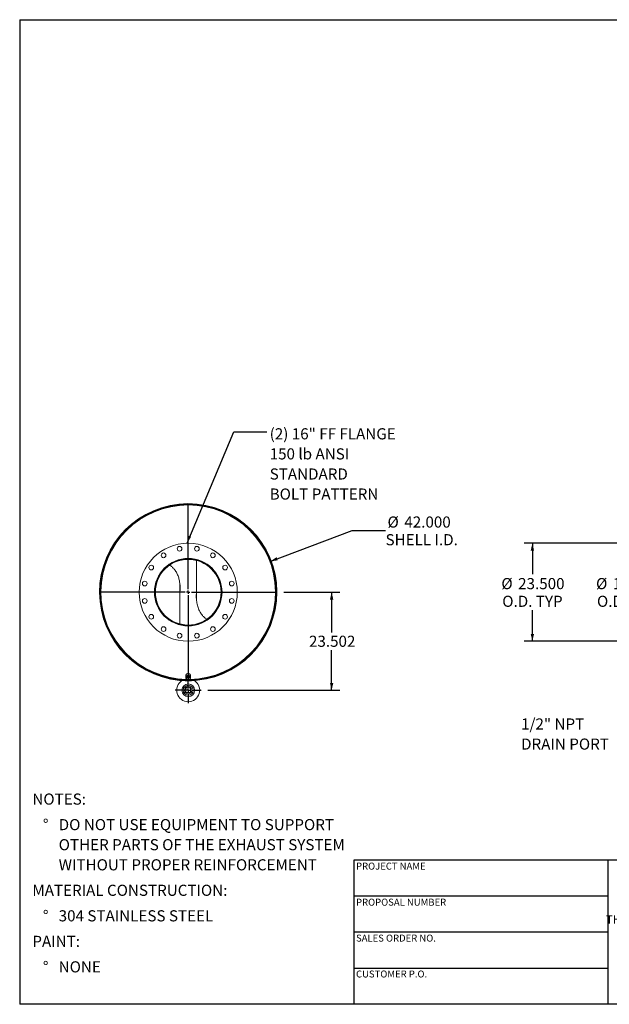
# Model space of a CAD drawing. Units: inches. Extents: x 16 to 336, y 16 to 252.
# Drawn here: x 16 to 157, y 16 to 252 of the extents above; entities that cross this region are included whole.
import ezdxf

# ---------------------------------------------------------------- set-up
doc = ezdxf.new("R2010")
doc.units = ezdxf.units.IN
doc.header["$LTSCALE"] = 32
doc.header["$MEASUREMENT"] = 0
doc.layers.add('FORMAT', color=7, linetype='Continuous')
doc.styles.add('SLDTEXTSTYLE0', font='TXT', dxfattribs={"width": 0.75})
doc.styles.add('SLDTEXTSTYLE3', font='TXT', dxfattribs={"width": 0.7})
doc.dimstyles.new('SLDDIMSTYLE0', dxfattribs={"dimtxt": 2.666667, "dimasz": 1.76, "dimexe": 0, "dimexo": 0.0625, "dimgap": 0.666667, "dimtad": 0, "dimtih": 1, "dimtoh": 1, "dimdec": 3, "dimrnd": 1e-09, "dimzin": 12, "dimdsep": 46, "dimtxsty": 'SLDTEXTSTYLE0', "dimsah": 1, "dimcen": 0.09, "dimadec": 0, "dimazin": 3, "dimtfac": 1, "dimtdec": 4, "dimtofl": 0, "dimtmove": 0, "dimatfit": 3, "dimfxl": 0, "dimfrac": 2, "dimtolj": 1, "dimtzin": 12, "dimarcsym": 0})
doc.dimstyles.new('SLDDIMSTYLE1', dxfattribs={"dimtxt": 2.666667, "dimasz": 1.76, "dimexe": 0, "dimexo": 0.0625, "dimgap": 0.666667, "dimtad": 0, "dimtih": 1, "dimtoh": 1, "dimdec": 3, "dimrnd": 1e-09, "dimzin": 4, "dimdsep": 46, "dimtxsty": 'SLDTEXTSTYLE0', "dimsah": 1, "dimcen": 0, "dimadec": 0, "dimazin": 1, "dimtfac": 1, "dimtdec": 4, "dimtofl": 0, "dimtmove": 0, "dimatfit": 3, "dimfxl": 0, "dimfrac": 2, "dimtolj": 1, "dimtzin": 12, "dimarcsym": 0})
doc.dimstyles.new('SLDDIMSTYLE2', dxfattribs={"dimtxt": 0.18, "dimasz": 1.76, "dimexe": 0, "dimexo": 0.0625, "dimgap": 0, "dimtad": 0, "dimtih": 1, "dimtoh": 1, "dimdec": 0, "dimrnd": 1e-09, "dimzin": 0, "dimdsep": 46, "dimtxsty": 'Standard', "dimsah": 1, "dimcen": 0.09, "dimadec": 0, "dimazin": 0, "dimtfac": 1.76, "dimtdec": 0, "dimtofl": 0, "dimtmove": 0, "dimatfit": 3, "dimfxl": 0, "dimfrac": 2, "dimtolj": 1, "dimtzin": 0, "dimarcsym": 0})
doc.dimstyles.new('SLDDIMSTYLE3', dxfattribs={"dimtxt": 2.666667, "dimasz": 1.76, "dimexe": 0, "dimexo": 0.0625, "dimgap": 0.666667, "dimtad": 0, "dimtih": 1, "dimtoh": 1, "dimdec": 3, "dimrnd": 1e-09, "dimzin": 4, "dimdsep": 46, "dimtxsty": 'SLDTEXTSTYLE0', "dimsah": 1, "dimcen": 0.09, "dimadec": 0, "dimazin": 1, "dimtfac": 1, "dimtdec": 4, "dimtofl": 0, "dimtmove": 0, "dimatfit": 3, "dimfxl": 0, "dimfrac": 2, "dimtolj": 1, "dimtzin": 12, "dimarcsym": 0})
doc.dimstyles.new('SLDDIMSTYLE4', dxfattribs={"dimtxt": 2.666667, "dimasz": 1.76, "dimexe": 0, "dimexo": 0.0625, "dimgap": 0.666667, "dimtad": 0, "dimtih": 1, "dimtoh": 1, "dimdec": 3, "dimrnd": 1e-09, "dimzin": 4, "dimdsep": 46, "dimtxsty": 'SLDTEXTSTYLE0', "dimsah": 1, "dimcen": 0.09, "dimadec": 0, "dimazin": 1, "dimtfac": 1, "dimtdec": 4, "dimtmove": 0, "dimatfit": 0, "dimfxl": 0, "dimfrac": 2, "dimtolj": 1, "dimtzin": 12, "dimarcsym": 0})

# ---------------------------------------------------------------- blocks, each defined once
blk = doc.blocks.new('SW_NOTE_0')
at = {"layer": 'FORMAT', "color": 0, "attachment_point": 1, "style": 'SLDTEXTSTYLE0'}
for s, insert, char_height in [('NOTES:', (0, 3.44), 2.667), ('%%d', (2.52, -2.68), 2.667), ('DO NOT USE EQUIPMENT TO SUPPORT', (6.3, -2.68), 2.6667), ('OTHER PARTS OF THE EXHAUST SYSTEM', (6.3, -7.49), 2.6667), ('WITHOUT PROPER REINFORCEMENT', (6.3, -12.31), 2.6667), ('MATERIAL CONSTRUCTION:', (0, -18.42), 2.6667), ('%%d', (2.52, -24.54), 2.667), ('304 STAINLESS STEEL', (6.3, -24.54), 2.6667), ('PAINT:', (0, -30.66), 2.667), ('%%d', (2.52, -36.77), 2.667), ('NONE', (6.3, -36.77), 2.667)]:
    blk.add_mtext(s, dxfattribs=dict(at, insert=insert, char_height=char_height))
blk = doc.blocks.new('SW_NOTE_2')
at = {"layer": 'FORMAT', "color": 0, "char_height": 2, "attachment_point": 2, "style": 'SLDTEXTSTYLE3'}
for s, insert in [('THE INFORMATION CONTAINED IN', (18.59, 2.58)), ('THIS DRAWING IS THE SOLE PROPERTY', (18.62, -0.09)), ('OF MIRATECH GROUP, LLC.  ANY', (18.56, -2.76)), ('REPRODUCTION IN PART OR AS A', (18.56, -5.42)), ('WHOLE WITHOUT THE WRITTEN', (18.46, -8.09)), ('PERMISSION OF MIRATECH', (18.58, -10.76)), ('GROUP, LLC IS PROHIBITED.', (18.69, -13.42))]:
    blk.add_mtext(s, dxfattribs=dict(at, insert=insert))
blk = doc.blocks.new('_D')
at = {"layer": 'FORMAT'}
for p, q in [((79.23, 114.78), (92.69, 114.78)), ((90.69, 114.78), (90.69, 105.15)), ((90.69, 91.28), (90.69, 100.91)), ((61.07, 91.28), (92.69, 91.28))]:
    blk.add_line(p, q, dxfattribs=at)
for points in [[(90.69, 114.78), (90.29, 113.02), (91.09, 113.02)], [(90.69, 91.28), (91.09, 93.04), (90.29, 93.04)]]:
    blk.add_solid(points, dxfattribs=at)
at = {"layer": 'FORMAT', "insert": (85.27, 104.35), "char_height": 2.667, "attachment_point": 1, "style": 'SLDTEXTSTYLE0'}
blk.add_mtext('23.502', dxfattribs=at)
blk = doc.blocks.new('_D_1')
at = {"layer": 'FORMAT'}
for p, q in [((76, 122.17), (95.6, 129.54)), ((95.6, 129.54), (103.6, 129.54))]:
    blk.add_line(p, q, dxfattribs=at)
blk.add_solid([(76, 122.17), (77.79, 122.42), (77.51, 123.17)], dxfattribs=at)
at = {"layer": 'FORMAT', "char_height": 2.667, "attachment_point": 1, "style": 'SLDTEXTSTYLE0'}
for s, insert in [('%%c', (104.07, 132.93)), ('42.000', (108.1, 132.93)), ('SHELL I.D.', (103.6, 128.69))]:
    blk.add_mtext(s, dxfattribs=dict(at, insert=insert))
blk = doc.blocks.new('SW_NOTE_8')
at = {"layer": 'FORMAT', "color": 0, "attachment_point": 1, "style": 'SLDTEXTSTYLE0'}
for s, insert, char_height in [('(2) 16" FF FLANGE', (0.71, 0.89), 2.6667), ('150 lb ANSI', (0.71, -3.92), 2.6667), ('STANDARD', (0.71, -8.74), 2.667), ('BOLT PATTERN', (0.71, -13.55), 2.6667)]:
    blk.add_mtext(s, dxfattribs=dict(at, insert=insert, char_height=char_height))
blk = doc.blocks.new('SW_CENTERMARKSYMBOL_0')
at = {"layer": 'FORMAT', "color": 0}
for p, q in [((0, 0.75), (0, 21.28)), ((-0.75, 0), (-21.28, 0)), ((0, 0), (-0.38, 0)), ((0, 0), (0, 0.38)), ((0, 0), (0, -0.38)), ((0, 0), (0.38, 0)), ((0.75, 0), (21.28, 0)), ((0, -0.75), (0, -21.28))]:
    blk.add_line(p, q, dxfattribs=at)
blk = doc.blocks.new('SW_CENTERMARKSYMBOL_1')
at = {"layer": 'FORMAT', "color": 0}
for p, q in [((0, 0.75), (0, 3.125)), ((-0.75, 0), (-3.125, 0)), ((0, 0), (-0.375, 0)), ((0, 0), (0, 0.375)), ((0, 0), (0, -0.375)), ((0, 0), (0.375, 0)), ((0.75, 0), (3.125, 0)), ((0, -0.75), (0, -3.125))]:
    blk.add_line(p, q, dxfattribs=at)
blk = doc.blocks.new('_D_4')
at = {"layer": 'FORMAT'}
for p, q in [((172.43, 126.53), (136.76, 126.53)), ((138.76, 126.53), (138.76, 119.07)), ((138.76, 103.03), (138.76, 110.49)), ((172.43, 103.03), (136.76, 103.03))]:
    blk.add_line(p, q, dxfattribs=at)
for points in [[(138.76, 126.53), (138.36, 124.77), (139.16, 124.77)], [(138.76, 103.03), (139.16, 104.79), (138.36, 104.79)]]:
    blk.add_solid(points, dxfattribs=at)
at = {"layer": 'FORMAT', "char_height": 2.667, "attachment_point": 1, "style": 'SLDTEXTSTYLE0'}
for s, insert in [('%%c', (131.33, 118.17)), ('23.500', (135.35, 118.17)), ('O.D. TYP', (131.55, 113.93))]:
    blk.add_mtext(s, dxfattribs=dict(at, insert=insert))
blk = doc.blocks.new('_D_5')
at = {"layer": 'FORMAT'}
for p, q in [((161.43, 122.78), (161.43, 126.78)), ((172.68, 122.78), (159.43, 122.78)), ((172.68, 106.78), (159.43, 106.78)), ((161.43, 106.78), (161.43, 102.78))]:
    blk.add_line(p, q, dxfattribs=at)
for points in [[(161.43, 122.78), (161.83, 124.54), (161.03, 124.54)], [(161.43, 106.78), (161.03, 105.02), (161.83, 105.02)]]:
    blk.add_solid(points, dxfattribs=at)
at = {"layer": 'FORMAT', "char_height": 2.667, "attachment_point": 1, "style": 'SLDTEXTSTYLE0'}
for s, insert in [('%%c', (154, 118.17)), ('16.000', (158.03, 118.17)), ('O.D. TYP', (154.23, 113.93))]:
    blk.add_mtext(s, dxfattribs=dict(at, insert=insert))
blk = doc.blocks.new('SW_NOTE_9')
at = {"layer": 'FORMAT', "color": 0, "char_height": 2.667, "attachment_point": 1, "style": 'SLDTEXTSTYLE0'}
for s, insert in [('1/2" NPT', (-21.33, 5.28)), ('DRAIN PORT', (-21.33, 0.46))]:
    blk.add_mtext(s, dxfattribs=dict(at, insert=insert))

msp = doc.modelspace()

# ---------------------------------------------------------------- linework, layer by layer
at = {"color": 7, "linetype": 'Continuous', "lineweight": 15}
for p, q in [((51.7709, 121.3367), (51.7149, 121.3707)), ((58.3465, 122.59), (58.3465, 122.5254)), ((58.3465, 122.3865), (58.3465, 112.7252)), ((54.3465, 107.1725), (54.3465, 116.8234)), ((35.284, 114.7805), (35.2093, 114.7805)), ((35.2093, 114.7785), (35.284, 114.7785)), ((54.3465, 106.969), (54.3465, 107.0335)), ((56.329, 106.7795), (56.3293, 106.914)), ((56.3465, 106.914), (56.3465, 106.7795)), ((60.9198, 108.2231), (60.978, 108.1882)), ((55.784, 94.7795), (55.784, 94.333)), ((55.948, 94.487), (55.8784, 94.047)), ((55.9265, 94.4408), (55.9265, 94.3513)), ((56.4161, 94.654), (55.948, 94.487)), ((55.948, 94.3499), (55.948, 94.487)), ((56.4161, 94.5169), (56.4161, 94.654)), ((56.8146, 94.381), (56.4161, 94.654)), ((56.7665, 94.414), (56.7665, 94.4408)), ((56.909, 94.333), (56.909, 94.7795)), ((54.9319, 93.5852), (54.9239, 93.5771)), ((54.9411, 93.576), (54.9319, 93.5852)), ((55.8784, 93.9099), (55.8784, 94.047)), ((55.909, 94.333), (55.9142, 94.2737)), ((56.407, 93.6233), (56.4072, 93.5486)), ((56.4092, 93.5486), (56.409, 93.6233)), ((56.8146, 94.2439), (56.8146, 94.381)), ((56.909, 91.8401), (55.784, 91.8401)), ((55.784, 91.8401), (55.784, 90.7151)), ((55.784, 90.7151), (56.909, 90.7151)), ((56.909, 90.7151), (56.909, 91.8401))]:
    msp.add_line(p, q, dxfattribs=at)
at = {"color": 7, "linetype": 'Continuous', "lineweight": 15, "flags": 128}
for points in [[(56.909, 94.7795), (56.9021, 94.8569), (56.8815, 94.9323), (56.8477, 95.004), (56.8016, 95.0702), (56.7442, 95.1292), (56.6771, 95.1796), (56.6019, 95.2202), (56.5203, 95.2499), (56.4345, 95.268), (56.3465, 95.2741), (56.2585, 95.268), (56.1727, 95.2499), (56.0911, 95.2202), (56.0159, 95.1796), (55.9487, 95.1292), (55.8914, 95.0702), (55.8453, 95.004), (55.8115, 94.9323), (55.7909, 94.8569), (55.784, 94.7795)], [(56.7841, 94.0223), (56.8016, 94.0423), (56.8477, 94.1085), (56.8815, 94.1802), (56.9021, 94.2557), (56.909, 94.333), (56.9021, 94.4104), (56.8815, 94.4859), (56.8477, 94.5576), (56.8016, 94.6238), (56.7442, 94.6828), (56.6771, 94.7332), (56.6019, 94.7738), (56.5203, 94.8035), (56.4345, 94.8216), (56.3465, 94.8277), (56.2585, 94.8216), (56.1727, 94.8035), (56.0911, 94.7738), (56.0159, 94.7332), (55.9487, 94.6828), (55.8914, 94.6238), (55.8453, 94.5576), (55.8115, 94.4859), (55.7909, 94.4104), (55.784, 94.333), (55.784, 94.333)], [(56.7757, 94.4077), (56.7682, 94.4354), (56.7407, 94.5), (56.7004, 94.5592), (56.6488, 94.6111), (56.5875, 94.6541), (56.5184, 94.6868), (56.4438, 94.7081), (56.3661, 94.7174), (56.2878, 94.7143), (56.2113, 94.6989), (56.1392, 94.6718), (56.0737, 94.6338), (56.017, 94.5862), (55.9709, 94.5304), (55.9369, 94.4682), (55.916, 94.4017), (55.909, 94.333)]]:
    msp.add_lwpolyline(points, dxfattribs=at)
at = {"color": 7, "linetype": 'Continuous', "lineweight": 15}
for centre, radius in [((56.3465, 114.7795), 11.75), ((54.2737, 125.2003), 0.5625), ((58.4193, 125.2003), 0.5625), ((56.3465, 114.7795), 8.0938), ((56.3465, 114.7795), 8.0625), ((50.4436, 123.6138), 0.5625), ((62.2494, 123.6138), 0.5625), ((47.5121, 120.6824), 0.5625), ((65.1809, 120.6824), 0.5625), ((45.9256, 116.8523), 0.5625), ((66.7673, 116.8523), 0.5625), ((45.9256, 112.7066), 0.5625), ((66.7673, 112.7066), 0.5625), ((47.5121, 108.8765), 0.5625), ((65.1809, 108.8765), 0.5625), ((50.4436, 105.9451), 0.5625), ((62.2494, 105.9451), 0.5625), ((54.2737, 104.3586), 0.5625), ((58.4193, 104.3586), 0.5625), ((56.3465, 91.2776), 1.5156), ((56.3465, 91.2776), 1.1875), ((56.3465, 91.2776), 0.885)]:
    msp.add_circle(centre, radius, dxfattribs=at)
for centre, radius, start, end in [((56.3465, 114.7795), 21.2309, 270.169264, 270.163848), ((56.3465, 114.7795), 21.1562, 270.169264, 270.163848), ((56.3465, 114.7795), 21.1372, 269.91479, 179.99728), ((56.3465, 114.7795), 21.0625, 270.532337, 179.99728), ((56.3465, 114.7795), 21, 270.991819, 269.179824), ((56.3465, 114.7795), 8, 270, 269.875), ((56.3465, 114.7795), 7.8655, 270, 269.875), ((56.3465, 114.7795), 21.1372, 180.00272, 269.758796), ((56.3465, 114.7795), 21.0625, 180.00272, 269.421332), ((56.3032, 94.0435), 0.3972, 107.771049, 169.155222), ((56.346, 93.9643), 0.4859, 56.33373, 109.720805), ((56.3465, 91.2776), 2.75, 123.055731, 56.944269), ((56.3465, 114.7795), 21.25, 265.952226, 274.047774), ((56.2386, 94.3361), 0.4546, 180.383735, 217.909817), ((56.2745, 94.0687), 0.3647, 172.198967, 237.334158), ((56.347, 94.1661), 0.4859, 236.33373, 289.720805), ((56.3897, 94.0869), 0.3972, 287.771049, 349.155222), ((56.4185, 94.0617), 0.3647, 352.198967, 57.334158)]:
    msp.add_arc(centre, radius, start, end, dxfattribs=at)
at = {"color": 8, "linetype": 'Continuous', "lineweight": 15}
msp.add_arc((56.3465, 114.7795), 20.9058, 271.130524, 268.826837, dxfattribs=at)
at = {"color": 7, "linetype": 'Continuous', "lineweight": 15}
for points, knots in [([(54.3465, 114.674), (54.3658, 114.8748), (54.4063, 115.2952), (54.4139, 115.8889), (54.3894, 116.451), (54.3375, 116.9618), (54.2554, 117.4685), (54.1416, 117.9677), (53.9978, 118.4468), (53.8241, 118.9039), (53.6221, 119.3373), (53.387, 119.7528), (53.1365, 120.119), (52.8769, 120.437), (52.6159, 120.7109), (52.3325, 120.9603), (52.0932, 121.145), (51.9419, 121.234), (51.8987, 121.2594)], [0, 0, 0, 0, 0.08130829, 0.17025303, 0.23915015, 0.30826461, 0.37741064, 0.44644442, 0.51527366, 0.57984455, 0.64461379, 0.70932973, 0.77382768, 0.82517699, 0.87669422, 0.92817773, 0.97948091, 1, 1, 1, 1]), ([(54.4039, 115.9448), (54.4035, 115.7984), (54.4024, 115.4306), (54.3784, 115.0609), (54.3467, 114.8404), (54.3465, 114.8392)], [0, 0, 0, 0, 0.396719302, 0.996593683, 1, 1, 1, 1]), ([(58.3465, 114.8869), (58.3443, 114.8715), (58.3103, 114.6291), (58.2861, 114.155), (58.2802, 113.469), (58.3266, 112.8195), (58.4137, 112.21), (58.5367, 111.6415), (58.7023, 111.085), (58.8967, 110.5867), (59.1109, 110.1467), (59.3349, 109.7622), (59.5884, 109.3974), (59.8539, 109.0781), (60.1255, 108.8024), (60.3984, 108.5691), (60.6223, 108.3996), (60.7606, 108.3184), (60.7957, 108.2977)], [0, 0, 0, 0, 0.00627096, 0.09867076, 0.19090177, 0.28279093, 0.3609555, 0.43935221, 0.51768546, 0.59576322, 0.65592145, 0.71626829, 0.77656688, 0.83665909, 0.88545293, 0.9344093, 0.98333764, 1, 1, 1, 1]), ([(58.2874, 113.6139), (58.2865, 113.6658), (58.2821, 113.9058), (58.2987, 114.2568), (58.3336, 114.5535), (58.3465, 114.6632)], [0, 0, 0, 0, 0.147879727, 0.685112598, 1, 1, 1, 1]), ([(56.182, 94.4217), (56.1429, 94.4083), (56.0644, 94.3815), (55.9869, 94.3605), (55.948, 94.3499)], [0, 0, 0, 0, 0.49778063, 1, 1, 1, 1]), ([(56.4161, 94.5169), (56.3775, 94.4998), (56.3, 94.4655), (56.2214, 94.4363), (56.182, 94.4217)], [0, 0, 0, 0, 0.49811277, 1, 1, 1, 1]), ([(56.1875, 95.2528), (56.2132, 95.2605), (56.2637, 95.2756), (56.343, 95.2807), (56.4187, 95.2782), (56.464, 95.2619), (56.485, 95.2543)], [0, 0, 0, 0, 0.26603816, 0.52209309, 0.7781457, 1, 1, 1, 1]), ([(56.6154, 94.3687), (56.5821, 94.3921), (56.5152, 94.439), (56.4492, 94.4909), (56.4161, 94.5169)], [0, 0, 0, 0, 0.497780631, 1, 1, 1, 1]), ([(55.9132, 94.1182), (55.9074, 94.082), (55.8957, 94.0094), (55.8842, 93.9432), (55.8784, 93.9099)], [0, 0, 0, 0, 0.49778063, 1, 1, 1, 1]), ([(55.8784, 93.9099), (55.9112, 93.8841), (55.9772, 93.8322), (56.0441, 93.7853), (56.0776, 93.7617)], [0, 0, 0, 0, 0.49811277, 1, 1, 1, 1]), ([(55.948, 94.3499), (55.9422, 94.3103), (55.9307, 94.2308), (55.919, 94.1558), (55.9132, 94.1182)], [0, 0, 0, 0, 0.49811277, 1, 1, 1, 1]), ([(56.0776, 93.7617), (56.1109, 93.7395), (56.1778, 93.6948), (56.2438, 93.6563), (56.2769, 93.6369)], [0, 0, 0, 0, 0.49778063, 1, 1, 1, 1]), ([(56.2769, 93.6369), (56.3155, 93.6474), (56.393, 93.6684), (56.4715, 93.6952), (56.511, 93.7087)], [0, 0, 0, 0, 0.498112766, 1, 1, 1, 1]), ([(56.511, 93.7087), (56.5501, 93.7232), (56.6286, 93.7524), (56.7061, 93.7867), (56.745, 93.8039)], [0, 0, 0, 0, 0.49778063, 1, 1, 1, 1]), ([(56.8146, 94.2439), (56.7818, 94.2631), (56.7158, 94.3017), (56.6489, 94.3463), (56.6154, 94.3687)], [0, 0, 0, 0, 0.49811277, 1, 1, 1, 1]), ([(56.745, 93.8039), (56.7508, 93.8369), (56.7623, 93.9031), (56.774, 93.9757), (56.7798, 94.0122)], [0, 0, 0, 0, 0.49811277, 1, 1, 1, 1]), ([(56.7798, 94.0122), (56.7856, 94.0495), (56.7973, 94.1245), (56.8088, 94.204), (56.8146, 94.2439)], [0, 0, 0, 0, 0.49778063, 1, 1, 1, 1])]:
    msp.add_open_spline(points, degree=3, knots=knots, dxfattribs=at)
at = {"layer": 'FORMAT'}
for p, q in [((15.9999, 252), (335.9999, 252)), ((15.9999, 252), (15.9999, 16)), ((156.7999, 50.56), (95.9999, 50.56)), ((95.9999, 50.56), (95.9999, 41.92)), ((204.7999, 50.56), (156.7999, 50.56)), ((156.7999, 50.56), (156.7999, 16)), ((95.9999, 41.92), (95.9999, 16)), ((156.7999, 41.92), (95.9999, 41.92)), ((156.7999, 33.28), (95.9999, 33.28)), ((95.9999, 24.64), (156.7999, 24.64)), ((335.9999, 16), (15.9999, 16))]:
    msp.add_line(p, q, dxfattribs=at)

# ---------------------------------------------------------------- block references
for name, p in [('SW_NOTE_8', (75.1432, 153.1829)), ('SW_CENTERMARKSYMBOL_0', (56.3465, 114.7795)), ('SW_CENTERMARKSYMBOL_1', (56.3465, 91.2776)), ('SW_NOTE_9', (157.3823, 79.2457)), ('SW_NOTE_0', (19.0311, 63.0823)), ('SW_NOTE_2', (162.4695, 37.4285))]:
    msp.add_blockref(name, p, dxfattribs=at)

# ---------------------------------------------------------------- texts
at = {"layer": 'FORMAT', "char_height": 1.666667, "attachment_point": 1, "style": 'SLDTEXTSTYLE0'}
for s, insert in [('PROJECT NAME', (96.5345, 49.9539)), ('PROPOSAL NUMBER', (96.5345, 41.3119)), ('SALES ORDER NO.', (96.5345, 32.699)), ('CUSTOMER P.O.', (96.5345, 24.0973))]:
    msp.add_mtext(s, dxfattribs=dict(at, insert=insert))

# ---------------------------------------------------------------- dimensions: what is measured, and where the dimension line sits
at = {"layer": 'FORMAT'}
dim = msp.add_diameter_dim_2p(p1=(36.6908, 107.3866), p2=(76.0022, 122.1723), text='<>\\PSHELL I.D.', dimstyle='SLDDIMSTYLE1', dxfattribs=at)
dim.commit()
dim.dimension.update_dxf_attribs({"geometry": '_D_1', "text_midpoint": (111.5001, 129.5439), "dimtype": 163})
for base, p1, p2, dimstyle, picture, middle in [((138.7575, 103.0295), (174.0331, 126.5295), (174.0331, 103.0295), 'SLDDIMSTYLE3', '_D_4', (138.7575, 114.7795)), ((161.4347, 106.7795), (174.2831, 122.7795), (174.2831, 106.7795), 'SLDDIMSTYLE4', '_D_5', (161.4347, 114.7795))]:
    dim = msp.add_linear_dim(base=base, p1=p1, p2=p2, angle=90, text='%%c<>\\PO.D. TYP', dimstyle=dimstyle, dxfattribs=at)
    dim.commit()
    dim.dimension.update_dxf_attribs({"geometry": picture, "text_midpoint": middle, "dimtype": 160})
dim = msp.add_linear_dim(base=(90.6896, 114.7795), p1=(59.4715, 91.2776), p2=(77.6273, 114.7795), angle=90, dimstyle='SLDDIMSTYLE0', dxfattribs=at)
dim.commit()
dim.dimension.update_dxf_attribs({"geometry": '_D', "text_midpoint": (90.6896, 103.0285), "dimtype": 160})

# ---------------------------------------------------------------- leaders
msp.add_leader([(56.0789, 126.5264), (67.2692, 153.1829), (75.1432, 153.1829)], dimstyle='SLDDIMSTYLE2', dxfattribs=at)

doc.saveas('drawing.dxf')
